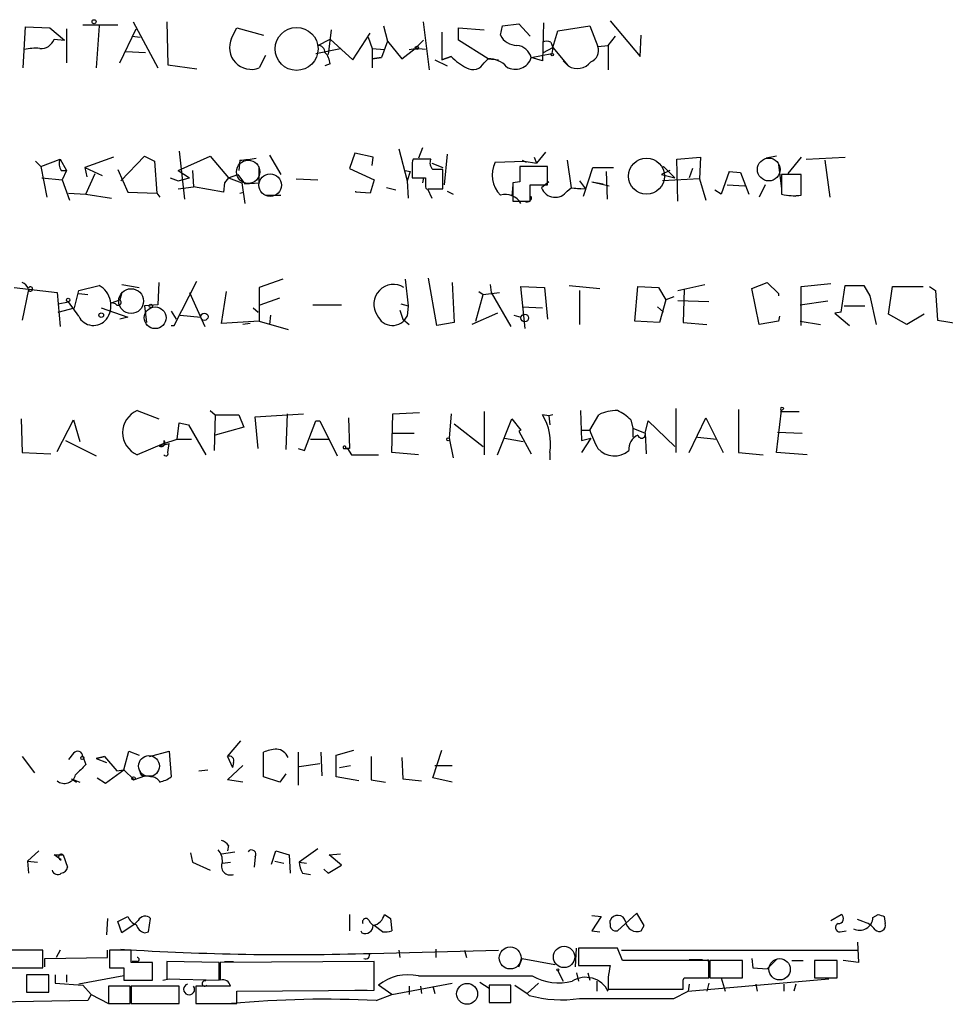
# Model space of a CAD drawing. Extents: x 0 to 1094, y 3274 to 4177.
# Drawn here: x 942 to 1018, y 3543 to 3624 of the extents above; entities that cross this region are included whole.
import ezdxf

# ---------------------------------------------------------------- set-up
doc = ezdxf.new("R2010")
doc.units = 0
doc.header["$MEASUREMENT"] = 0
doc.layers.add('MAIN', color=5, linetype='CONTINUOUS')

msp = doc.modelspace()

# ---------------------------------------------------------------- linework, layer by layer
at = {"layer": 'MAIN'}
for p, q in [((947.2507, 3623.9872), (950.1293, 3623.9872)), ((948.6053, 3623.9026), (948.3513, 3620.4312)), ((951.3993, 3624.2412), (953.4313, 3620.4312)), ((954.1933, 3624.2412), (954.278, 3620.6852)), ((972.058, 3623.9026), (972.3967, 3622.6326)), ((975.868, 3620.2619), (975.36, 3624.2412)), ((981.71, 3623.1406), (981.8793, 3623.9026)), ((981.8793, 3623.9026), (983.234, 3624.0719)), ((983.234, 3624.0719), (984.1653, 3623.0559)), ((985.266, 3624.1566), (985.1813, 3621.0239)), ((986.4513, 3623.4792), (989.076, 3623.9026)), ((989.076, 3623.9026), (989.7533, 3622.2092)), ((990.7693, 3624.3259), (993.2247, 3621.3626)), ((942.34, 3620.4312), (942.5093, 3623.8179)), ((942.5093, 3623.8179), (944.5413, 3623.7332)), ((944.5413, 3623.7332), (945.7267, 3622.7172)), ((945.896, 3623.6486), (945.896, 3620.8546)), ((950.2987, 3620.8546), (951.6533, 3623.6486)), ((951.3147, 3623.0559), (951.992, 3622.9712)), ((959.5273, 3622.8866), (959.9507, 3623.7332)), ((959.9507, 3623.7332), (962.152, 3623.1406)), ((967.74, 3623.5639), (967.486, 3621.5319)), ((969.518, 3621.1086), (970.9573, 3623.3099)), ((976.884, 3623.3946), (976.884, 3621.1086)), ((978.2387, 3622.7172), (978.2387, 3623.7332)), ((978.2387, 3623.7332), (980.3553, 3623.5639)), ((986.028, 3622.1246), (986.4513, 3623.4792)), ((990.6, 3622.2939), (991.1927, 3623.0559)), ((993.2247, 3621.3626), (993.3093, 3623.1406)), ((944.88, 3622.8019), (945.7267, 3622.7172)), ((966.6393, 3622.2939), (967.6553, 3622.8019)), ((967.6553, 3622.8019), (969.518, 3621.1086)), ((970.788, 3622.9712), (971.1267, 3622.0399)), ((972.3967, 3622.6326), (971.8887, 3621.2779)), ((972.3967, 3622.6326), (973.582, 3621.1932)), ((974.6827, 3622.0399), (975.36, 3622.7172)), ((980.694, 3621.1932), (978.2387, 3622.7172)), ((985.8587, 3622.5479), (986.028, 3622.1246)), ((989.7533, 3622.2092), (990.6, 3622.2939)), ((990.6, 3622.2939), (990.6, 3620.2619)), ((950.8067, 3621.7859), (952.4153, 3621.7012)), ((962.3213, 3621.4472), (961.8133, 3620.4312)), ((966.47, 3621.6166), (968.502, 3622.0399)), ((971.1267, 3622.0399), (972.1427, 3621.9552)), ((971.1267, 3622.0399), (971.1267, 3620.4312)), ((973.582, 3621.1932), (974.6827, 3622.0399)), ((974.1747, 3621.9552), (974.6827, 3622.0399)), ((975.5293, 3621.9552), (974.6827, 3622.0399)), ((984.25, 3621.2779), (985.9433, 3621.6166)), ((985.266, 3621.7012), (986.028, 3622.1246)), ((986.028, 3622.1246), (985.9433, 3621.6166)), ((986.028, 3622.1246), (987.298, 3620.6006)), ((954.278, 3620.6852), (956.6487, 3620.3466)), ((967.6553, 3620.7699), (967.232, 3620.6006)), ((971.1267, 3621.1932), (971.8887, 3621.2779)), ((971.8887, 3621.2779), (971.1267, 3621.1932)), ((976.2913, 3621.1086), (977.3073, 3620.6006)), ((976.884, 3621.1086), (977.646, 3621.3626)), ((977.646, 3621.3626), (976.884, 3621.1086)), ((980.3553, 3620.8546), (980.694, 3621.1932)), ((980.694, 3621.1932), (981.5407, 3621.1086)), ((985.1813, 3621.0239), (984.25, 3621.2779)), ((986.8747, 3621.0239), (987.298, 3620.6006)), ((955.2093, 3613.5732), (955.6327, 3609.5939)), ((969.6873, 3613.4039), (969.264, 3612.1339)), ((971.2113, 3613.0652), (969.6873, 3613.4039)), ((973.328, 3613.7426), (974.0053, 3611.1179)), ((975.2753, 3613.8272), (974.9367, 3612.9806)), ((977.3073, 3613.3192), (977.0533, 3610.7792)), ((985.4353, 3613.4886), (984.6733, 3612.5572)), ((943.356, 3612.7266), (943.7793, 3612.3032)), ((943.7793, 3612.3032), (945.388, 3612.8959)), ((945.388, 3612.8959), (945.896, 3611.9646)), ((949.7907, 3613.0652), (947.42, 3612.2186)), ((950.3833, 3611.1179), (952.3307, 3613.1499)), ((952.3307, 3613.1499), (953.1773, 3612.7266)), ((953.1773, 3612.7266), (953.3467, 3610.1019)), ((955.1247, 3611.9646), (957.7493, 3613.1499)), ((957.7493, 3613.1499), (959.2733, 3611.3719)), ((960.2047, 3612.8112), (960.12, 3611.9646)), ((962.66, 3613.2346), (963.5913, 3611.6259)), ((971.1267, 3612.3879), (971.2113, 3613.0652)), ((975.9527, 3612.8959), (974.5133, 3612.8959)), ((976.0373, 3612.5572), (976.9687, 3612.2186)), ((981.2867, 3612.6419), (983.6573, 3612.7266)), ((983.488, 3612.8112), (983.8267, 3612.6419)), ((983.6573, 3612.7266), (984.6733, 3612.5572)), ((984.504, 3613.0652), (984.6733, 3612.5572)), ((987.2133, 3612.8112), (987.552, 3610.5252)), ((996.2727, 3612.8959), (998.22, 3613.0652)), ((996.3573, 3609.4246), (996.2727, 3612.8959)), ((998.22, 3613.0652), (998.1353, 3611.2872)), ((1004.4853, 3613.1499), (1003.6387, 3612.9806)), ((1006.5173, 3613.0652), (1005.4167, 3611.7106)), ((1006.9407, 3612.8959), (1010.158, 3613.0652)), ((1008.4647, 3612.8112), (1008.888, 3609.7632)), ((943.7793, 3612.3032), (944.2873, 3609.7632)), ((945.4727, 3611.9646), (945.896, 3611.9646)), ((945.896, 3611.9646), (945.5573, 3611.2026)), ((947.42, 3612.2186), (948.8593, 3611.5412)), ((947.42, 3612.2186), (947.5893, 3611.4566)), ((947.5047, 3610.0172), (948.2667, 3611.7106)), ((950.1293, 3612.0492), (950.976, 3610.1866)), ((955.1247, 3611.9646), (956.056, 3611.3719)), ((956.31, 3611.9646), (956.3947, 3610.6099)), ((961.8133, 3610.9486), (961.8133, 3612.3032)), ((969.264, 3612.1339), (971.296, 3611.2026)), ((973.836, 3611.9646), (974.2593, 3611.8799)), ((973.836, 3611.9646), (974.2593, 3611.8799)), ((974.2593, 3611.8799), (974.0053, 3611.1179)), ((974.4287, 3612.3032), (974.4287, 3611.3719)), ((976.9687, 3610.4406), (976.9687, 3612.0492)), ((985.6047, 3612.3032), (983.3187, 3612.3032)), ((985.6047, 3610.7792), (985.6047, 3612.3032)), ((988.568, 3609.8479), (989.33, 3612.2186)), ((989.33, 3612.2186), (991.0233, 3612.2186)), ((990.4307, 3611.8799), (990.5153, 3609.5939)), ((995.68, 3611.9646), (995.0027, 3611.6259)), ((996.1033, 3611.3719), (995.172, 3612.3032)), ((997.5427, 3612.1339), (997.2887, 3611.3719)), ((1000.5907, 3611.8799), (999.9133, 3610.0172)), ((1000.5907, 3611.8799), (1001.522, 3611.7952)), ((1000.5907, 3611.8799), (1001.522, 3611.7952)), ((1001.522, 3611.7952), (1002.1993, 3610.0172)), ((1004.6547, 3612.4726), (1004.9087, 3610.4406)), ((943.864, 3611.3719), (945.5573, 3611.2026)), ((945.5573, 3611.2026), (946.15, 3609.5092)), ((954.4473, 3611.3719), (955.1247, 3611.1179)), ((955.1247, 3611.1179), (956.056, 3611.3719)), ((958.9347, 3610.9486), (958.85, 3610.1866)), ((959.2733, 3611.3719), (958.9347, 3610.9486)), ((959.2733, 3611.3719), (960.0353, 3611.6259)), ((959.2733, 3611.3719), (960.374, 3610.9486)), ((960.0353, 3611.6259), (960.628, 3610.8639)), ((960.374, 3610.9486), (960.628, 3609.2552)), ((960.628, 3610.8639), (961.8133, 3610.9486)), ((964.8613, 3611.2872), (966.6393, 3611.2026)), ((971.296, 3611.2026), (970.9573, 3610.1019)), ((974.0053, 3611.1179), (974.09, 3609.6786)), ((974.4287, 3611.3719), (975.5293, 3611.3719)), ((975.36, 3611.3719), (975.2753, 3610.9486)), ((983.3187, 3611.0332), (982.726, 3610.9486)), ((982.726, 3610.9486), (982.726, 3609.4246)), ((985.6893, 3611.0332), (985.0967, 3610.5252)), ((988.2293, 3611.1179), (988.7373, 3610.4406)), ((989.2453, 3611.0332), (990.1767, 3610.8639)), ((989.2453, 3611.0332), (990.6847, 3610.6946)), ((995.0027, 3611.6259), (996.1033, 3611.3719)), ((998.1353, 3611.2872), (995.0873, 3611.1179)), ((998.1353, 3611.2872), (998.6433, 3609.5092)), ((1006.5173, 3611.6259), (1004.9087, 3611.6259)), ((1004.9087, 3611.6259), (1004.9087, 3610.0172)), ((1006.5173, 3609.9326), (1006.5173, 3611.6259)), ((946.0653, 3610.1019), (947.5047, 3610.0172)), ((950.976, 3610.1866), (953.3467, 3610.1019)), ((953.3467, 3610.1019), (953.6007, 3609.7632)), ((955.1247, 3610.4406), (956.3947, 3610.6099)), ((958.85, 3610.1866), (956.3947, 3610.6099)), ((960.2047, 3610.1019), (960.5433, 3610.1866)), ((969.772, 3610.1866), (969.772, 3610.2712)), ((970.9573, 3610.1019), (969.772, 3610.1866)), ((973.074, 3610.3559), (972.312, 3610.5252)), ((975.6987, 3610.4406), (976.0373, 3609.6786)), ((975.7833, 3610.4406), (976.9687, 3610.4406)), ((977.3073, 3610.2712), (977.8153, 3610.0172)), ((982.726, 3610.7792), (982.6413, 3609.8479)), ((984.1653, 3609.4246), (984.1653, 3610.7792)), ((984.1653, 3610.7792), (985.6047, 3610.7792)), ((987.2133, 3610.2712), (987.552, 3610.5252)), ((987.552, 3610.5252), (988.7373, 3610.4406)), ((987.552, 3610.5252), (988.314, 3610.4406)), ((987.552, 3610.5252), (988.314, 3610.4406)), ((999.9133, 3610.0172), (999.4053, 3610.3559)), ((1000.4213, 3610.7792), (1001.8607, 3610.6946)), ((1003.554, 3610.7792), (1003.046, 3609.7632)), ((947.5047, 3610.0172), (949.6213, 3609.6786)), ((962.3213, 3609.9326), (963.5913, 3609.9326)), ((982.726, 3609.4246), (984.1653, 3609.4246)), ((1005.4167, 3609.9326), (1006.094, 3609.8479)), ((954.786, 3599.1799), (956.6487, 3602.8206)), ((963.7607, 3602.9899), (961.8133, 3602.3126)), ((973.836, 3602.9899), (974.09, 3600.7886)), ((976.4607, 3599.1799), (975.7833, 3603.0746)), ((941.578, 3602.3126), (945.134, 3601.8892)), ((942.7633, 3602.1432), (942.2553, 3599.6032)), ((946.5733, 3600.6192), (946.912, 3602.0586)), ((946.912, 3602.0586), (948.6053, 3602.4819)), ((950.468, 3602.5666), (951.9073, 3602.3126)), ((953.516, 3602.7359), (953.4313, 3600.8732)), ((958.6807, 3599.3492), (959.104, 3601.9739)), ((961.8133, 3602.3126), (961.8133, 3599.5186)), ((977.7307, 3602.7359), (977.9, 3599.4339)), ((979.932, 3601.9739), (980.2707, 3601.7199)), ((980.8633, 3602.5666), (980.948, 3601.8892)), ((983.742, 3598.9259), (983.4033, 3602.3972)), ((983.4033, 3602.3972), (985.3507, 3602.3126)), ((985.3507, 3602.3126), (985.6047, 3599.6879)), ((987.3827, 3602.4819), (989.9227, 3602.2279)), ((988.2293, 3602.0586), (988.2293, 3599.2646)), ((992.8013, 3599.5186), (993.0553, 3602.3972)), ((993.0553, 3602.3972), (994.7487, 3602.3126)), ((994.7487, 3602.3126), (995.3413, 3601.2966)), ((996.3573, 3602.0586), (998.5587, 3602.5666)), ((996.8653, 3602.1432), (996.7807, 3599.4339)), ((1002.4533, 3602.2279), (1003.7233, 3602.7359)), ((1003.046, 3599.2646), (1002.4533, 3602.2279)), ((1003.7233, 3602.7359), (1004.6547, 3601.8046)), ((1006.5173, 3602.3972), (1008.9727, 3602.6512)), ((1006.5173, 3599.1799), (1006.5173, 3602.3972)), ((1009.8193, 3600.2806), (1010.158, 3602.4819)), ((1010.158, 3602.4819), (1011.682, 3602.4819)), ((1011.682, 3602.4819), (1012.19, 3601.6352)), ((1013.714, 3600.1112), (1014.0527, 3602.3972)), ((1014.0527, 3602.3972), (1016.5927, 3602.3972)), ((1017.1007, 3602.3972), (1017.6087, 3602.0586)), ((1017.6087, 3602.0586), (1017.778, 3599.6032)), ((945.134, 3601.8892), (945.388, 3599.0952)), ((945.2187, 3600.9579), (946.0653, 3601.1272)), ((946.912, 3599.9419), (946.0653, 3601.1272)), ((946.912, 3601.8046), (947.674, 3601.7199)), ((949.6213, 3601.0426), (950.2987, 3601.2966)), ((950.468, 3601.8892), (950.2987, 3601.2966)), ((956.056, 3601.8892), (957.326, 3599.0952)), ((961.898, 3600.8732), (963.5067, 3601.4659)), ((979.678, 3599.5186), (980.2707, 3601.7199)), ((980.2707, 3601.7199), (981.6253, 3601.8892)), ((980.948, 3601.8892), (982.5567, 3599.0952)), ((995.3413, 3601.2966), (994.8333, 3599.4339)), ((996.0187, 3601.5506), (995.3413, 3601.2966)), ((998.8973, 3601.1272), (996.3573, 3601.2119)), ((1004.6547, 3601.8046), (1004.6547, 3601.6352)), ((1006.4327, 3600.8732), (1008.7187, 3601.2119)), ((1012.19, 3601.6352), (1012.698, 3599.2646)), ((945.2187, 3600.2806), (946.5733, 3600.6192)), ((948.7747, 3600.6192), (950.976, 3599.8572)), ((949.96, 3600.9579), (949.6213, 3601.0426)), ((953.4313, 3600.8732), (952.3307, 3600.7886)), ((952.3307, 3600.7886), (952.5, 3599.4339)), ((954.532, 3600.3652), (954.9553, 3599.6879)), ((961.3053, 3600.6192), (961.7287, 3600.2806)), ((966.216, 3600.8732), (968.5867, 3600.8732)), ((973.4127, 3600.4499), (973.6667, 3599.6879)), ((973.4973, 3600.9579), (974.09, 3600.7886)), ((974.09, 3600.7886), (974.0053, 3599.9419)), ((983.488, 3600.7039), (985.1813, 3600.6192)), ((994.664, 3600.7039), (995.172, 3600.2806)), ((1010.0733, 3600.7886), (1011.7667, 3600.7886)), ((950.976, 3599.8572), (950.2987, 3599.6879)), ((955.294, 3600.0266), (956.9873, 3599.8572)), ((961.8133, 3599.5186), (958.6807, 3599.3492)), ((961.8133, 3599.5186), (964.184, 3598.8412)), ((962.7447, 3600.0266), (962.66, 3599.2646)), ((973.6667, 3599.6879), (974.1747, 3599.2646)), ((981.456, 3600.1959), (979.3393, 3599.2646)), ((982.8107, 3600.0266), (983.4033, 3599.8572)), ((994.8333, 3599.4339), (992.8013, 3599.5186)), ((1004.6547, 3599.5186), (1003.046, 3599.2646)), ((1004.7393, 3599.9419), (1004.6547, 3599.5186)), ((1006.4327, 3599.5186), (1008.126, 3599.2646)), ((1009.8193, 3600.2806), (1009.3113, 3600.1959)), ((1009.3113, 3600.1959), (1010.4967, 3599.1799)), ((1015.238, 3599.2646), (1013.714, 3600.1112)), ((1016.6773, 3600.1112), (1015.238, 3599.2646)), ((1017.778, 3599.6032), (1019.4713, 3599.3492)), ((954.532, 3599.1799), (954.786, 3599.1799)), ((961.0513, 3599.3492), (960.4587, 3599.2646)), ((977.9, 3599.4339), (976.4607, 3599.1799)), ((996.7807, 3599.4339), (998.728, 3599.2646)), ((996.188, 3592.3219), (996.188, 3588.6812)), ((1001.3527, 3592.2372), (1001.3527, 3588.6812)), ((1005.078, 3592.3219), (1004.824, 3592.0679)), ((942.1707, 3591.4752), (942.2553, 3588.6812)), ((945.134, 3588.7659), (946.4887, 3591.3906)), ((946.4887, 3591.3906), (946.9967, 3589.6126)), ((951.738, 3592.1526), (953.516, 3591.4752)), ((957.7493, 3592.1526), (958.1727, 3591.8139)), ((958.1727, 3591.8139), (958.088, 3588.8506)), ((958.1727, 3591.8139), (960.12, 3591.8139)), ((960.12, 3591.8139), (960.5433, 3590.7979)), ((961.4747, 3591.6446), (965.454, 3591.8986)), ((961.7287, 3589.0199), (961.4747, 3591.6446)), ((964.0993, 3591.8986), (964.0147, 3588.9352)), ((969.1793, 3591.5599), (969.264, 3589.0199)), ((972.7353, 3588.6812), (972.82, 3591.8986)), ((972.82, 3591.8986), (975.0213, 3591.9832)), ((977.646, 3591.8986), (977.4767, 3589.8666)), ((980.3553, 3592.0679), (980.3553, 3588.5119)), ((981.456, 3588.5119), (982.6413, 3591.4752)), ((982.6413, 3591.4752), (983.4033, 3590.5439)), ((985.6893, 3591.7292), (985.1813, 3591.8139)), ((986.028, 3591.8139), (985.6893, 3591.7292)), ((985.6893, 3591.7292), (985.774, 3590.9672)), ((988.314, 3592.1526), (988.3987, 3589.6972)), ((989.076, 3590.5439), (989.838, 3591.8139)), ((992.4627, 3591.3906), (992.632, 3590.7132)), ((997.2887, 3588.6812), (998.6433, 3591.5599)), ((998.6433, 3591.5599), (1000.0827, 3588.6812)), ((1004.4853, 3588.6812), (1004.9087, 3592.1526)), ((1004.824, 3592.0679), (1006.348, 3592.0679)), ((955.04, 3589.7819), (955.2093, 3591.1366)), ((955.2093, 3591.1366), (955.9713, 3590.9672)), ((955.2093, 3591.1366), (955.9713, 3590.9672)), ((955.9713, 3590.9672), (957.4107, 3588.5119)), ((960.5433, 3590.7979), (958.1727, 3590.1206)), ((965.5387, 3588.8506), (966.47, 3591.3059)), ((966.47, 3591.3059), (966.8087, 3591.3059)), ((966.8087, 3591.3059), (967.0627, 3590.7979)), ((966.8087, 3591.3059), (968.248, 3588.4272)), ((977.9, 3591.0519), (980.2707, 3589.1892)), ((992.632, 3590.7132), (992.632, 3589.9512)), ((992.632, 3590.7132), (993.648, 3590.2899)), ((993.648, 3590.2899), (993.902, 3591.3059)), ((993.902, 3591.3059), (996.1033, 3589.1892)), ((953.9393, 3589.4432), (955.04, 3589.7819)), ((955.04, 3589.7819), (956.2253, 3589.7819)), ((966.0467, 3589.7819), (967.5707, 3589.7819)), ((972.82, 3590.2899), (974.598, 3590.2899)), ((977.4767, 3589.8666), (977.8153, 3588.2579)), ((982.0487, 3589.8666), (983.5727, 3589.6126)), ((983.4033, 3590.5439), (983.234, 3590.4592)), ((983.234, 3590.4592), (984.25, 3588.5966)), ((988.3987, 3590.5439), (989.076, 3590.5439)), ((988.3987, 3589.6972), (989.1607, 3589.8666)), ((989.1607, 3589.8666), (988.3987, 3588.6812)), ((993.648, 3590.2899), (993.7327, 3588.5966)), ((997.966, 3589.9512), (999.5747, 3589.7819)), ((1004.57, 3590.3746), (1006.602, 3590.2899)), ((945.8113, 3589.6972), (948.3513, 3588.4272)), ((953.9393, 3589.4432), (951.738, 3588.5119)), ((953.9393, 3589.6972), (953.9393, 3589.4432)), ((954.278, 3588.6812), (954.3627, 3589.4432)), ((965.0307, 3589.0199), (965.5387, 3588.8506)), ((968.756, 3589.0199), (969.0947, 3589.0199)), ((969.264, 3589.0199), (968.9253, 3589.0199)), ((969.0947, 3589.0199), (969.4333, 3588.5119)), ((942.2553, 3588.6812), (944.626, 3588.5966)), ((969.4333, 3588.5119), (971.6347, 3588.5119)), ((974.9367, 3588.5119), (972.7353, 3588.6812)), ((985.774, 3588.6812), (985.774, 3588.0886)), ((1001.3527, 3588.6812), (1003.3847, 3588.5119)), ((1007.0253, 3588.5119), (1004.4853, 3588.6812)), ((959.1887, 3563.6199), (960.2893, 3564.8899)), ((946.4887, 3563.8739), (946.0653, 3563.3659)), ((950.6373, 3562.5192), (951.0607, 3564.0432)), ((951.0607, 3564.0432), (951.9073, 3563.7046)), ((952.754, 3563.6199), (954.3627, 3564.0432)), ((954.3627, 3564.0432), (954.532, 3561.9266)), ((962.152, 3561.9266), (962.152, 3563.9586)), ((965.0307, 3563.9586), (965.0307, 3561.2492)), ((966.8933, 3563.9586), (966.978, 3562.0112)), ((968.1633, 3563.7046), (969.6027, 3564.1279)), ((976.122, 3561.8419), (976.884, 3564.1279)), ((942.2553, 3563.6199), (943.2713, 3562.2652)), ((947.2507, 3563.6199), (947.5047, 3562.9426)), ((948.3513, 3563.4506), (949.0287, 3563.6199)), ((949.0287, 3563.6199), (948.3513, 3563.4506)), ((948.3513, 3563.4506), (949.198, 3563.1119)), ((949.0287, 3563.6199), (950.0447, 3562.4346)), ((959.1887, 3563.6199), (959.612, 3562.6886)), ((959.6967, 3563.1119), (959.612, 3562.6886)), ((965.1153, 3562.7732), (966.8087, 3563.0272)), ((968.1633, 3561.9266), (968.1633, 3563.7046)), ((971.042, 3563.6199), (971.042, 3561.6726)), ((973.582, 3563.5352), (973.6667, 3561.7572)), ((949.1133, 3561.4186), (950.6373, 3562.5192)), ((950.0447, 3562.4346), (950.6373, 3562.5192)), ((950.6373, 3562.5192), (951.484, 3561.6726)), ((956.818, 3562.4346), (957.58, 3562.5192)), ((959.1887, 3561.6726), (960.4587, 3562.8579)), ((964.0147, 3562.1806), (963.5067, 3561.5032)), ((968.4173, 3562.6886), (969.3487, 3562.8579)), ((976.2913, 3562.8579), (977.7307, 3562.8579)), ((946.3193, 3561.7572), (946.7427, 3561.5032)), ((946.3193, 3561.7572), (946.9967, 3561.5032)), ((948.436, 3561.8419), (949.1133, 3561.4186)), ((952.4153, 3562.0112), (951.484, 3561.6726)), ((952.4153, 3562.0112), (953.008, 3562.0112)), ((952.8387, 3561.9266), (952.4153, 3562.0112)), ((960.4587, 3561.5032), (959.1887, 3561.6726)), ((963.5067, 3561.5032), (962.152, 3561.9266)), ((970.026, 3561.5879), (968.1633, 3561.9266)), ((971.042, 3561.6726), (972.2273, 3561.5032)), ((973.6667, 3561.7572), (975.1907, 3561.5879)), ((977.7307, 3561.5032), (976.122, 3561.8419)), ((942.6787, 3554.9839), (943.61, 3555.8306)), ((956.1407, 3555.6612), (956.31, 3554.8992)), ((958.6807, 3555.5766), (959.7813, 3555.7459)), ((959.2733, 3556.2539), (959.1887, 3555.8306)), ((962.8293, 3554.7299), (963.168, 3555.8306)), ((963.168, 3555.8306), (964.2687, 3555.4919)), ((966.6393, 3555.9999), (965.1153, 3554.8992)), ((942.6787, 3554.9839), (943.5253, 3554.8992)), ((942.6787, 3554.9839), (942.7633, 3553.9679)), ((945.4727, 3555.0686), (944.88, 3555.4919)), ((944.88, 3555.4919), (945.642, 3555.4919)), ((945.642, 3555.4919), (945.9807, 3554.4759)), ((956.31, 3554.8992), (957.7493, 3554.2219)), ((958.7653, 3554.8146), (959.4427, 3554.8992)), ((961.4747, 3555.3226), (961.39, 3554.4759)), ((963.0833, 3554.9839), (963.8453, 3554.8146)), ((964.2687, 3555.4919), (964.3533, 3553.9679)), ((965.1153, 3554.8992), (965.708, 3554.8146)), ((967.5707, 3555.4919), (968.502, 3555.5766)), ((968.5867, 3554.6452), (967.5707, 3555.4919)), ((967.1473, 3554.3066), (967.486, 3553.9679)), ((967.486, 3553.9679), (968.5867, 3554.6452)), ((965.3693, 3553.9679), (966.0467, 3553.8832)), ((949.2827, 3550.2426), (949.198, 3548.8879)), ((950.1293, 3549.9886), (950.976, 3550.4119)), ((950.468, 3549.0572), (950.1293, 3549.9886)), ((951.8227, 3550.0732), (951.484, 3549.7346)), ((952.6693, 3549.1419), (952.8387, 3550.2426)), ((969.264, 3550.5812), (969.264, 3549.2266)), ((972.6507, 3550.2426), (972.7353, 3549.2266)), ((989.2453, 3550.4966), (990.0073, 3550.4119)), ((990.0073, 3550.4119), (989.2453, 3549.2266)), ((990.7693, 3549.8192), (990.7693, 3550.0732)), ((992.9707, 3550.6659), (991.362, 3549.2266)), ((993.5633, 3549.6499), (992.9707, 3550.6659)), ((1008.9727, 3550.0732), (1009.8193, 3550.5812)), ((1011.5973, 3549.9886), (1011.174, 3550.1579)), ((1012.444, 3550.3272), (1012.8673, 3550.5812)), ((1013.3753, 3550.4119), (1013.46, 3549.8192)), ((951.484, 3549.7346), (950.468, 3549.0572)), ((952.3307, 3549.0572), (952.6693, 3549.1419)), ((970.1953, 3549.2266), (970.28, 3549.0572)), ((971.9733, 3549.1419), (971.296, 3549.6499)), ((989.2453, 3549.2266), (989.9227, 3549.1419)), ((993.3093, 3549.2266), (993.5633, 3549.6499)), ((1009.7347, 3549.1419), (1010.2427, 3549.2266)), ((943.9487, 3547.6179), (940.308, 3547.6179)), ((943.9487, 3546.1786), (943.9487, 3547.6179)), ((945.388, 3547.6179), (945.0493, 3547.0252)), ((949.2827, 3547.0252), (949.2827, 3547.6179)), ((951.23, 3547.6179), (949.452, 3547.6179)), ((949.452, 3547.6179), (949.452, 3546.1786)), ((951.23, 3546.6019), (951.23, 3547.6179)), ((971.042, 3547.3639), (981.5407, 3547.6179)), ((973.328, 3547.6179), (973.4127, 3547.0252)), ((976.376, 3547.7026), (976.376, 3547.0252)), ((978.7467, 3547.6179), (978.916, 3547.0252)), ((987.8907, 3546.2632), (987.9753, 3547.7872)), ((991.362, 3547.7872), (988.1447, 3547.7872)), ((988.1447, 3547.7872), (988.1447, 3546.3479)), ((991.7853, 3546.7712), (991.362, 3547.7872)), ((991.7007, 3547.6179), (1011.2587, 3547.6179)), ((1011.174, 3548.2952), (1011.2587, 3546.6019)), ((944.118, 3546.9406), (949.2827, 3547.0252)), ((944.118, 3546.2632), (944.118, 3546.9406)), ((951.738, 3546.6866), (951.3147, 3546.6866)), ((958.5113, 3546.6019), (954.1933, 3546.6866)), ((954.1933, 3546.6866), (954.1933, 3545.2472)), ((971.296, 3546.6866), (958.596, 3546.6019)), ((958.9347, 3546.6866), (959.6967, 3546.6866)), ((971.296, 3544.3159), (971.296, 3546.6866)), ((983.234, 3546.2632), (983.488, 3546.9406)), ((983.488, 3546.9406), (986.1973, 3546.4326)), ((997.2887, 3546.8559), (998.3893, 3546.8559)), ((998.8127, 3546.8559), (998.982, 3546.1786)), ((998.8973, 3545.3319), (998.8973, 3546.7712)), ((1001.6913, 3546.7712), (998.982, 3546.7712)), ((998.982, 3546.7712), (998.982, 3545.3319)), ((1001.6913, 3545.3319), (1001.6913, 3546.7712)), ((1002.4533, 3546.9406), (1002.538, 3546.1786)), ((1003.7233, 3546.0939), (1004.4853, 3546.8559)), ((1005.7553, 3546.7712), (1006.6867, 3546.7712)), ((1009.4807, 3546.7712), (1007.618, 3546.7712)), ((1007.618, 3546.7712), (1007.618, 3545.3319)), ((1009.4807, 3545.3319), (1009.4807, 3546.7712)), ((1011.2587, 3546.6019), (1009.9887, 3546.7712)), ((940.308, 3546.1786), (943.9487, 3546.1786)), ((949.452, 3546.1786), (950.6373, 3546.1786)), ((950.6373, 3546.1786), (950.6373, 3545.1626)), ((953.008, 3546.6019), (951.23, 3546.6019)), ((953.008, 3545.1626), (953.008, 3546.6019)), ((958.5113, 3545.1626), (958.5113, 3546.6019)), ((958.596, 3546.6019), (958.596, 3545.1626)), ((986.4513, 3545.9246), (986.8747, 3545.0779)), ((988.1447, 3546.3479), (990.7693, 3546.3479)), ((1002.538, 3546.1786), (1003.7233, 3546.0939)), ((944.4567, 3545.5859), (942.594, 3545.5859)), ((942.594, 3545.5859), (942.594, 3544.1466)), ((944.4567, 3544.1466), (944.4567, 3545.5859)), ((944.9647, 3545.5859), (944.9647, 3544.9086)), ((945.896, 3545.5859), (945.896, 3544.9932)), ((950.6373, 3545.5012), (946.912, 3544.8239)), ((950.6373, 3545.1626), (953.008, 3545.1626)), ((951.738, 3545.1626), (952.754, 3545.1626)), ((953.8547, 3545.1626), (954.3627, 3545.2472)), ((954.1933, 3545.2472), (958.5113, 3545.1626)), ((987.9753, 3545.7552), (988.1447, 3545.0779)), ((988.9067, 3545.7552), (989.076, 3545.1626)), ((989.6687, 3545.0779), (989.6687, 3544.2312)), ((996.7807, 3545.1626), (996.8653, 3545.3319)), ((996.8653, 3545.3319), (998.8973, 3545.3319)), ((997.204, 3544.2312), (1008.8033, 3545.2472)), ((998.982, 3545.3319), (1001.6913, 3545.3319)), ((999.9133, 3545.3319), (1000.252, 3544.2312)), ((1007.618, 3545.3319), (1009.4807, 3545.3319)), ((944.9647, 3544.9086), (947.2507, 3544.7392)), ((947.2507, 3544.7392), (947.928, 3543.9772)), ((951.1453, 3544.6546), (949.3673, 3544.6546)), ((949.3673, 3544.6546), (949.3673, 3543.2152)), ((951.1453, 3543.2152), (951.1453, 3544.6546)), ((955.2093, 3544.6546), (951.23, 3544.6546)), ((951.23, 3544.6546), (951.23, 3543.2152)), ((955.2093, 3543.2152), (955.2093, 3544.6546)), ((959.4427, 3544.6546), (956.564, 3544.6546)), ((956.564, 3544.6546), (956.564, 3543.2152)), ((959.9507, 3544.2312), (971.296, 3544.3159)), ((969.6873, 3544.3159), (970.7033, 3544.3159)), ((972.7353, 3543.9772), (971.6347, 3544.7392)), ((972.7353, 3543.9772), (977.7307, 3544.9086)), ((974.1747, 3544.6546), (974.1747, 3543.9772)), ((975.106, 3544.6546), (975.1907, 3544.0619)), ((976.122, 3544.6546), (976.2913, 3544.0619)), ((980.0167, 3544.9932), (980.7787, 3544.4852)), ((982.5567, 3544.7392), (980.7787, 3544.7392)), ((980.7787, 3544.7392), (980.7787, 3543.2999)), ((982.5567, 3543.2999), (982.5567, 3544.7392)), ((982.8953, 3544.7392), (983.9113, 3544.0619)), ((984.8427, 3544.9086), (983.9113, 3544.0619)), ((990.6, 3544.4006), (996.7807, 3544.4006)), ((997.2887, 3544.8239), (997.204, 3544.2312)), ((998.8973, 3544.9086), (998.728, 3544.2312)), ((1002.792, 3544.8239), (1002.8767, 3544.2312)), ((1005.078, 3544.8239), (1005.078, 3544.2312)), ((1006.094, 3544.8239), (1005.9247, 3544.2312)), ((947.674, 3543.4692), (934.8047, 3543.2152)), ((942.594, 3544.1466), (944.4567, 3544.1466)), ((947.928, 3543.9772), (947.674, 3543.4692)), ((947.928, 3543.9772), (949.3673, 3543.2152)), ((959.9507, 3543.2152), (959.9507, 3544.2312)), ((971.4653, 3543.4692), (972.7353, 3543.9772)), ((983.9113, 3544.0619), (984.0807, 3543.8926)), ((996.0187, 3543.6386), (997.204, 3544.2312)), ((949.3673, 3543.2152), (951.1453, 3543.2152)), ((951.23, 3543.2152), (955.2093, 3543.2152)), ((956.564, 3543.2152), (959.9507, 3543.2152)), ((980.7787, 3543.2999), (982.5567, 3543.2999))]:
    msp.add_line(p, q, dxfattribs=at)
for centre, radius in [((948.1819, 3624.2413), 0.1693), ((964.8881, 3621.9972), 1.7729), ((974.8096, 3622.0823), 0.1338), ((985.9856, 3621.5319), 0.0946), ((993.7542, 3611.4949), 1.4841), ((946.0441, 3601.2754), 0.1496), ((952.8668, 3600.7886), 0.1411), ((948.7746, 3600.0266), 0.1893), ((957.2836, 3599.8996), 0.2993), ((983.7146, 3599.795), 0.3174), ((977.392, 3589.7819), 0.1197), ((947.2083, 3563.493), 0.1338), ((951.4416, 3561.7996), 0.1338), ((986.4513, 3546.0093), 0.0846)]:
    msp.add_circle(centre, radius, dxfattribs=at)
at = {"layer": 'MAIN', "color": 5}
for centre, radius in [((960.8962, 3611.8579), 0.9623), ((1003.8503, 3612.0493), 0.943), ((962.7172, 3610.7553), 0.9308), ((951.237, 3601.189), 1.0227), ((953.2196, 3599.8149), 0.8988), ((952.7116, 3562.8156), 0.8616), ((982.5143, 3546.9829), 0.9062), ((986.9593, 3547.0676), 0.8828), ((1004.7393, 3546.0516), 0.8828), ((978.9583, 3544.0196), 0.8616)]:
    msp.add_circle(centre, radius, dxfattribs=at)
at = {"layer": 'MAIN'}
for centre, radius, start, end in [((983.0466, 3623.772), 1.4782, 205.285706, 270.701578), ((943.8152, 3623.1553), 1.1219, 263.834079, 341.63934), ((961.1596, 3622.1144), 1.8057, 154.682349, 291.224547), ((966.6535, 3621.7154), 0.5787, 358.593886, 91.406114), ((982.9052, 3620.9084), 1.3946, 15.363575, 83.432967), ((985.52, 3621.913), 0.7196, 61.921424, 118.078576), ((943.356, 3617.5547), 4.498, 85.681504, 101.949474), ((966.227, 3620.6825), 1.431, 3.501656, 45.387874), ((988.8105, 3621.8758), 1, 290.501052, 19.474995), ((981.3627, 3625.099), 5.2702, 225.151444, 242.33802), ((979.4334, 3621.3303), 1.0373, 240.081107, 332.706286), ((980.7479, 3619.2613), 1.9327, 40.477817, 91.598137), ((982.936, 3621.6916), 1.3776, 238.587587, 342.523903), ((988.0498, 3621.7578), 1.3799, 236.989361, 323.614241), ((946.1969, 3612.5), 0.9006, 153.921483, 216.475463), ((958.1759, 3634.5355), 21.8188, 275.335293, 278.920736), ((975.3599, 3612.4727), 0.9465, 153.440363, 190.316217), ((976.6725, 3612.5996), 0.7785, 157.625871, 224.994796), ((983.3504, 3611.5766), 2.3224, 152.696821, 225.062801), ((976.5453, 3400.3994), 211.6502, 89.885381, 90.114592), ((1300.8184, 3611.6682), 317.5003, 179.885408, 180.114592), ((995.8311, 3611.5586), 0.9944, 131.514395, 138.416224), ((1166.0291, 3610.9909), 190.5002, 179.885408, 180.114592), ((975.6986, 3610.5887), 0.1706, 172.862488, 299.765709), ((986.2219, 3610.956), 1.2049, 200.950108, 325.365597), ((982.0977, 3608.4467), 1.5357, 31.768091, 104.623542), ((983.9201, 3609.7274), 0.3512, 239.536936, 20.065338), ((1005.9211, 3613.9325), 4.0441, 255.502269, 278.477734), ((941.7895, 3601.7621), 1.0795, 25.563296, 64.436704), ((942.9308, 3602.1855), 0.1728, 194.172987, 165.794862), ((947.6779, 3600.8253), 1.8985, 323.194686, 60.758968), ((972.8827, 3600.9461), 1.6191, 57.55839, 214.603841), ((950.1716, 3601.085), 0.2468, 210.991622, 59.008378), ((948.1358, 3600.5424), 1.3632, 206.136483, 321.184629), ((972.7961, 3600.5179), 1.3394, 201.517836, 334.529298), ((1004.951, 3592.2796), 0.1339, 18.421413, 251.578587), ((952.5074, 3590.3322), 1.9762, 112.911562, 247.087309), ((981.3477, 3589.4662), 4.4954, 349.943217, 31.483339), ((991.239, 3589.108), 3.0471, 87.686543, 117.3732), ((989.7639, 3588.6681), 3.8335, 45.250475, 65.362339), ((996.6587, 3593.0013), 7.971, 197.956463, 209.96617), ((993.5212, 3588.9775), 1.2344, 112.174625, 185.90041), ((993.3582, 3590.1824), 0.3091, 191.531656, 20.352108), ((953.7277, 3589.4855), 0.2993, 224.986465, 45.013536), ((953.4735, 3591.6882), 2.4147, 271.008499, 291.607537), ((968.8407, 3589.1046), 0.1197, 314.966157, 225), ((991.1095, 3590.2287), 1.8167, 221.711064, 310.662868), ((954.1087, 3588.5965), 0.1894, 206.537987, 26.578587), ((946.8274, 3563.6199), 0.4233, 0, 143.132809), ((963.4012, 3561.0572), 3.1589, 92.694476, 113.294332), ((963.1713, 3563.1218), 1.0938, 22.206052, 85.732263), ((1158.7562, 3350.8444), 299.354, 134.885409, 135.114591), ((959.3368, 3563.26), 0.3892, 337.632677, 112.367323), ((952.3127, 3562.3319), 0.3367, 162.243012, 287.740782), ((945.7267, 3562.3499), 0.9653, 232.123455, 344.744361), ((952.9023, 3561.1436), 0.7855, 27.243539, 94.643715), ((953.1135, 3563.8107), 2.3584, 281.922191, 306.975336), ((958.3424, 3555.5771), 1.1509, 36.018589, 72.906421), ((957.3897, 3555.0052), 1.3797, 355.59365, 41.267966), ((961.1783, 3555.5342), 0.3642, 324.476953, 144.455006), ((945.4892, 3555.3075), 0.2395, 50.35372, 266.049052), ((959.4158, 3554.5606), 0.7333, 152.502, 292.522502), ((967.3722, 3555.0144), 2.2598, 182.922039, 207.586725), ((945.1764, 3554.3489), 0.4827, 195.254078, 307.87186), ((945.3879, 3554.5607), 0.5988, 278.140927, 351.859073), ((951.9497, 3550.7083), 1.0178, 196.930557, 253.069443), ((952.3888, 3549.8097), 0.6243, 43.896797, 155.039648), ((970.6126, 3549.9583), 0.2843, 23.833597, 209.297365), ((971.5921, 3550.3693), 0.778, 202.371723, 247.628278), ((970.915, 3550.8776), 1.2629, 283.56861, 346.426981), ((1057.0466, 3677.4118), 152.6259, 236.200557, 236.42974), ((991.391, 3549.832), 0.6668, 13.579937, 158.795317), ((992.9689, 3550.0986), 0.9361, 186.748456, 291.324032), ((1009.6077, 3550.2284), 0.4114, 264.084305, 59.045798), ((1011.3434, 3550.3734), 1.1017, 242.534797, 357.5963), ((1011.2587, 3548.3801), 1.6437, 34.503137, 78.112419), ((1055.4488, 3677.5039), 133.8752, 251.45383, 251.682999), ((952.6269, 3550.0308), 1.0177, 196.921424, 253.078576), ((970.5482, 3549.6639), 0.6633, 246.151522, 358.790497), ((972.1427, 3551.088), 1.9535, 265.025178, 287.659526), ((991.2349, 3549.6922), 0.4826, 164.742799, 285.268654), ((1009.6984, 3549.4927), 0.3526, 112.178608, 275.907813), ((1012.9682, 3549.6792), 0.5113, 226.038169, 15.889987), ((964.3093, 3766.9051), 219.6444, 266.364867, 271.756547), ((951.738, 3546.8559), 0.1693, 270, 90), ((970.5914, 3547.2219), 0.3151, 243.199165, 26.784605), ((995.3413, 1768.7727), 1778.0021, 89.8854085, 90.1145915), ((996.9972, 3544.8254), 6.4113, 166.262651, 183.799094), ((957.315, 3544.8741), 0.2252, 64.846282, 323.196258), ((958.7652, 3544.485), 0.6984, 14.054151, 104.020326), ((974.0778, 3541.6876), 3.9091, 77.307605, 128.680639), ((979.6357, 5894.9991), 2349.5026, 269.8854085, 270.1145916), ((986.5084, 3549.3672), 4.4352, 240.652661, 284.737777), ((988.7289, 3543.2916), 2.0937, 26.664179, 121.442927), ((806.2807, 3544.7816), 190.5004, 359.885409, 0.114591), ((956.0246, 3544.3908), 0.4545, 107.66159, 35.480524), ((967.2619, 3460.359), 83.2164, 87.104663, 95.333088), ((986.7489, 3553.4661), 9.9384, 254.426482, 278.566541), ((992.124, 5490.9869), 1947.3522, 269.8854085, 270.1145916)]:
    msp.add_arc(centre, radius, start, end, dxfattribs=at)

doc.saveas('drawing.dxf')
